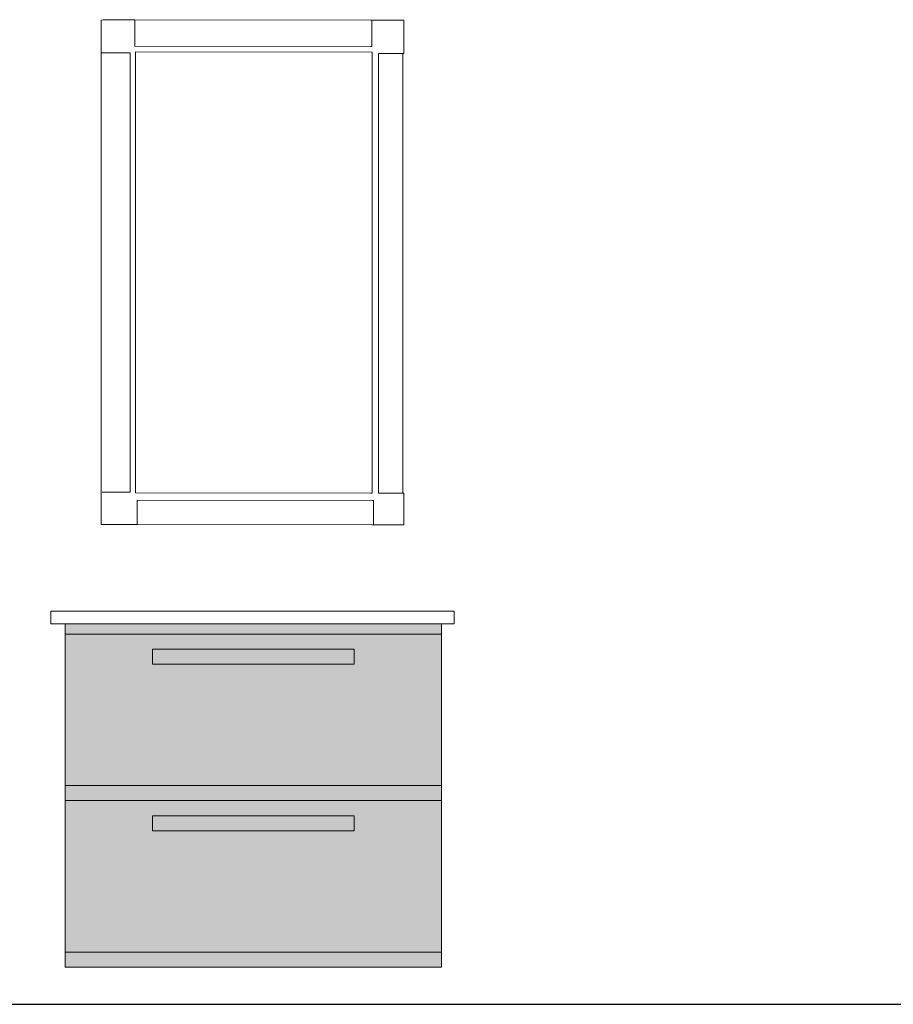
# Model space of a CAD drawing. Units: millimetres. Extents: x 600 to 1047, y 20703 to 20962.
# Drawn here: x 616 to 617, y 20822 to 20824 of the extents above; entities that cross this region are included whole.
import ezdxf

# ---------------------------------------------------------------- set-up
doc = ezdxf.new("R2010")
doc.units = ezdxf.units.MM
doc.header["$MEASUREMENT"] = 0
doc.layers.add('AKP_AR_Sanitario', color=140, linetype='Continuous', lineweight=0)
doc.layers.add('AR_Vegetacion Lineas', color=7, linetype='Continuous', lineweight=9, true_color=0x228a00)

# ---------------------------------------------------------------- blocks, each defined once
blk = doc.blocks.new('espejo')
for p, q in [((5695.236394087672, -1855.209850001947), (5695.232178033176, -1855.210493083062)), ((5695.232178033176, -1856.210005843803), (5695.232178033176, -1855.210493083062)), ((5695.236394087672, -1855.209850001947), (5695.299146291084, -1855.209850001947)), ((5695.299146291084, -1855.210171710816), (5695.299146291084, -1855.209850001947)), ((5695.299146291084, -1855.210171710816), (5695.766565442958, -1855.210814791932)), ((5695.299146291084, -1855.262154263575), (5695.299146291084, -1855.210171710816)), ((5695.768915075079, -1855.210493083062), (5695.766565442958, -1855.210814791932)), ((5695.768915075079, -1855.210493083062), (5695.768915075079, -1855.26279734469)), ((5695.768915075079, -1855.210493083062), (5695.832178033176, -1855.210493083062)), ((5695.832178033176, -1855.210493083062), (5695.832178033176, -1855.27707214732)), ((5695.232178033175, -1855.275340267199), (5695.289720393439, -1855.275340267199)), ((5695.236394087672, -1855.275340267199), (5695.234284956966, -1855.275627694827)), ((5695.289720393439, -1855.275340267199), (5695.289720393439, -1856.145960823375)), ((5695.766565442958, -1855.26279734469), (5695.299146291084, -1855.262154263575)), ((5695.300458707482, -1855.27361046022), (5695.769298184269, -1855.274253541335)), ((5695.300458707482, -1855.273898793325), (5695.300458707482, -1855.27361046022)), ((5695.300458707482, -1856.146947435542), (5695.300458707482, -1855.273898793325)), ((5695.768915075079, -1855.26279734469), (5695.766565442958, -1855.26279734469)), ((5695.769298184269, -1855.274253541335), (5695.769298184269, -1856.147650067719)), ((5695.832178033176, -1855.27707214732), (5695.782197778179, -1855.27707214732)), ((5695.782197778179, -1855.27707214732), (5695.782197778179, -1855.277359005011)), ((5695.782197778179, -1855.277359005011), (5695.782197778179, -1856.147820399776)), ((5695.832178033176, -1855.27707214732), (5695.829795285709, -1855.277359005011)), ((5695.829795285709, -1855.277359005011), (5695.829795285709, -1856.147820399776)), ((5695.236394087672, -1856.145960823375), (5695.234284956966, -1856.145901819933)), ((5695.289720393439, -1856.145960823375), (5695.236394087672, -1856.145960823375)), ((5695.300458707482, -1856.147006986603), (5695.300458707482, -1856.146947435542)), ((5695.769298184269, -1856.147650067719), (5695.300458707482, -1856.147006986603)), ((5695.769298184269, -1856.147650067719), (5695.766948351607, -1856.147590516657)), ((5695.782197778179, -1856.147820399776), (5695.782197778179, -1856.147880071235)), ((5695.782197778179, -1856.147880071235), (5695.832178033176, -1856.147880071235)), ((5695.832178033176, -1856.147880071235), (5695.829795285709, -1856.147820399776)), ((5695.832178033176, -1856.147880071235), (5695.832178033176, -1856.210834078163)), ((5695.769605711834, -1856.16231404859), (5695.303651531672, -1856.161670967474)), ((5695.303651531672, -1856.161670967474), (5695.303651531672, -1856.210098371965)), ((5695.771956936235, -1856.16231404859), (5695.769605711834, -1856.16231404859)), ((5695.771956936235, -1856.210834078163), (5695.771956936235, -1856.16231404859)), ((5695.236394087672, -1856.210190997047), (5695.232178033176, -1856.210005843803)), ((5695.303651531672, -1856.210190997047), (5695.236394087672, -1856.210190997047)), ((5695.769605711834, -1856.210741453081), (5695.303651531672, -1856.210098371965)), ((5695.303651531672, -1856.210098371965), (5695.303651531672, -1856.210190997047)), ((5695.771956936235, -1856.210834078163), (5695.769605711834, -1856.210741453081)), ((5695.832178033176, -1856.210834078163), (5695.771956936235, -1856.210834078163))]:
    blk.add_line(p, q)
blk = doc.blocks.new('ff')
at = {"layer": 'AR_Vegetacion Lineas', "ltscale": 0.05, "true_color": 0xffffff, "transparency": 33554687}
h = blk.add_hatch(color=7, dxfattribs=at)
h.dxf.hatch_style = 1
h.paths.add_polyline_path([(5691.676419632508, -1852.397081970526), (5690.796419632507, -1852.397081970526), (5690.796419632507, -1852.751115327976), (5691.676419632508, -1852.751115327976)])
h.paths.add_polyline_path([(5691.000397394208, -1852.467888642016), (5691.000397394208, -1852.43248530627), (5691.472441870807, -1852.43248530627), (5691.472441870807, -1852.467888642016)], flags=16)
h.paths.add_polyline_path([(5691.676419632508, -1852.007645277331), (5690.796419632507, -1852.007645277331), (5690.796419632507, -1852.361678634781), (5691.676419632508, -1852.361678634781)])
h.paths.add_polyline_path([(5691.472441870807, -1852.078451948821), (5691.000397394208, -1852.078451948821), (5691.000397394208, -1852.043048613076), (5691.472441870807, -1852.043048613076)], flags=16)
h.paths.add_polyline_path([(5691.472441870807, -1852.043048613076), (5691.000397394208, -1852.043048613076), (5691.000397394208, -1852.078451948821), (5691.472441870807, -1852.078451948821)], flags=16)
h.paths.add_polyline_path([(5691.472441870807, -1852.43248530627), (5691.000397394208, -1852.43248530627), (5691.000397394208, -1852.467888642016), (5691.472441870807, -1852.467888642016)], flags=16)
h.paths.add_polyline_path([(5691.676419632508, -1852.751115327976), (5690.796419632507, -1852.751115327976), (5690.796419632507, -1852.78651866372), (5691.676419632508, -1852.786518663721)])
h.paths.add_polyline_path([(5691.676419632508, -1852.361678634781), (5690.796419632507, -1852.361678634781), (5690.796419632507, -1852.397081970526), (5691.676419632508, -1852.397081970526)])
h.paths.add_polyline_path([(5691.676419632508, -1851.984043053501), (5690.796419632507, -1851.984043053501), (5690.796419632507, -1852.007645277331), (5691.676419632508, -1852.007645277331)])
at = {"linetype": 'Continuous', "lineweight": 9}
for p, q in [((5690.762330679308, -1851.954043053501), (5691.706419632506, -1851.954043053501)), ((5690.762330679308, -1851.954043053501), (5690.762330679308, -1851.984043053501)), ((5691.706419632506, -1851.954043053501), (5691.706419632506, -1851.984043053501)), ((5690.762330679308, -1851.984043053501), (5691.706419632506, -1851.984043053501)), ((5690.796419632507, -1851.984043053501), (5690.796419632507, -1852.78651866372)), ((5691.676419632508, -1851.984043053501), (5691.676419632508, -1852.786518663721)), ((5690.796419632507, -1852.007645277331), (5691.676419632508, -1852.007645277331)), ((5690.796419632507, -1852.361678634781), (5691.676419632508, -1852.361678634781)), ((5690.796419632507, -1852.397081970526), (5691.676419632508, -1852.397081970526)), ((5690.796419632507, -1852.751115327976), (5691.676419632508, -1852.751115327976)), ((5690.796419632507, -1852.78651866372), (5691.676419632508, -1852.786518663721))]:
    blk.add_line(p, q, dxfattribs=at)
for points in [[(5691.000397394208, -1852.043048613076), (5691.000397394208, -1852.078451948821), (5691.472441870807, -1852.078451948821), (5691.472441870807, -1852.043048613076), (5691.000397394208, -1852.043048613076)], [(5691.000397394208, -1852.43248530627), (5691.000397394208, -1852.467888642016), (5691.472441870807, -1852.467888642016), (5691.472441870807, -1852.43248530627), (5691.000397394208, -1852.43248530627)]]:
    blk.add_lwpolyline(points, dxfattribs=at)

msp = doc.modelspace()

# ---------------------------------------------------------------- linework, layer by layer
msp.add_line((602.7637604515028, 20822.08907961377), (632.1129462217555, 20822.08907961377))

# ---------------------------------------------------------------- block references
at = {"layer": 'AKP_AR_Sanitario'}
msp.add_blockref('espejo', (-5079.513059688899, 22679.24957269707), dxfattribs=at)
at = {"layer": 'AKP_AR_Sanitario', "xscale": 0.8473777786390189, "yscale": 0.8473777786390189, "zscale": 0.8473777786390189}
msp.add_blockref('ff', (-4206.606424189398, 22392.17279832714), dxfattribs=at)

doc.saveas('drawing.dxf')
